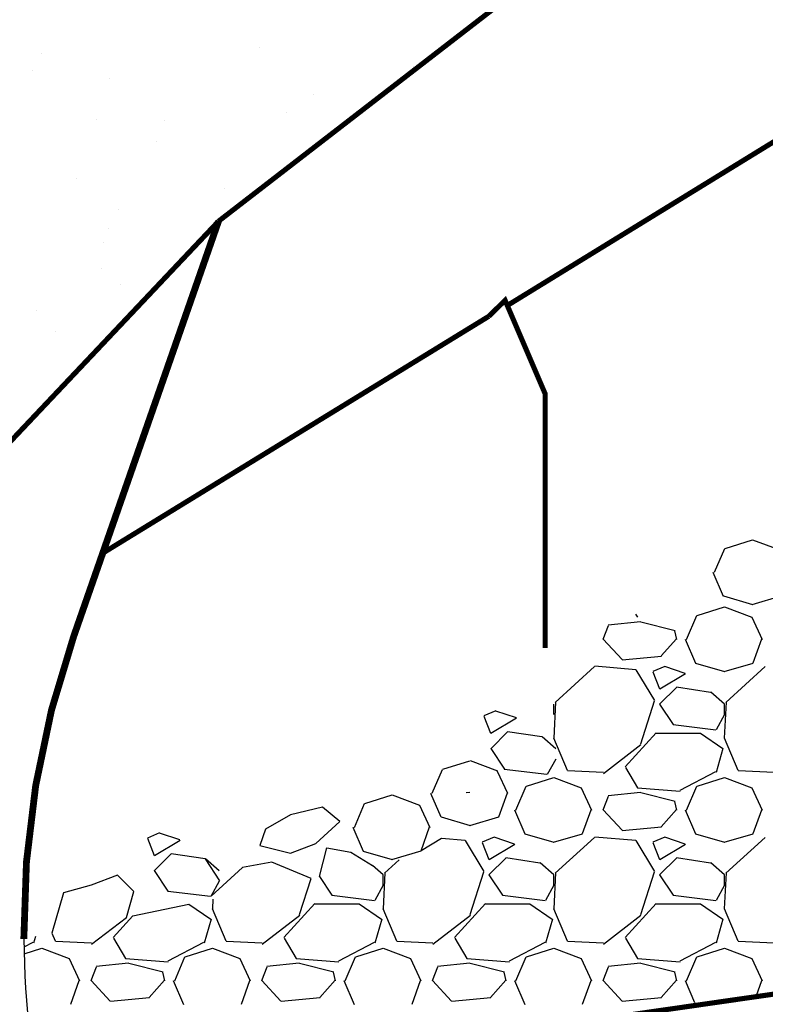
# Model space of a CAD drawing. Extents: x 23.5 to 40.5, y -33.7 to -22.7.
# Drawn here: x 35.1 to 35.5, y -27.8 to -27.3 of the extents above; entities that cross this region are included whole.
import ezdxf

# ---------------------------------------------------------------- set-up
doc = ezdxf.new("R2010")
doc.units = 0
doc.header["$LTSCALE"] = 0.3
doc.header["$MEASUREMENT"] = 0
doc.layers.get('0').update_dxf_attribs({"linetype": 'CONTINUOUS'})
doc.layers.add('HATCH', color=7, linetype='CONTINUOUS')

# ---------------------------------------------------------------- blocks, each defined once
blk = doc.blocks.new('*X4')
at = {"color": 0}
for p, q in [((48.02819, -25.7568, 0.05), (48.02819, -25.7568, 0.05)), ((48.15632, -25.75337, 0.05), (48.15632, -25.75337, 0.05)), ((48.02286, -25.76655, 0.05), (48.02286, -25.76655, 0.05)), ((48.24635, -25.76455, 0.05), (48.24635, -25.76455, 0.05)), ((48.06822, -25.77146, 0.05), (48.06822, -25.77146, 0.05)), ((48.18787, -25.78057, 0.05), (48.18787, -25.78057, 0.05)), ((48.17201, -25.79125, 0.05), (48.17201, -25.79125, 0.05)), ((48.06071, -25.79531, 0.05), (48.06071, -25.79531, 0.05)), ((48.10076, -25.79609, 0.05), (48.10076, -25.79609, 0.05)), ((48.09562, -25.80855, 0.05), (48.09562, -25.80855, 0.05)), ((48.18206, -25.8155, 0.05), (48.18206, -25.8155, 0.05)), ((48.04907, -25.82983, 0.05), (48.04907, -25.82983, 0.05)), ((48.13586, -25.83596, 0.05), (48.13586, -25.83596, 0.05)), ((48.07352, -25.84842, 0.05), (48.07352, -25.84842, 0.05)), ((48.06775, -25.85951, 0.05), (48.06775, -25.85951, 0.05)), ((48.06476, -25.86771, 0.05), (48.06476, -25.86771, 0.05)), ((48.06368, -25.88279, 0.05), (48.06368, -25.88279, 0.05)), ((48.07481, -25.89197, 0.05), (48.07481, -25.89197, 0.05)), ((48.02537, -25.90737, 0.05), (48.02537, -25.90737, 0.05)), ((48.03658, -25.91938, 0.05), (48.03658, -25.91938, 0.05))]:
    blk.add_line(p, q, dxfattribs=at)

msp = doc.modelspace()

# ---------------------------------------------------------------- linework, layer by layer
at = {"color": 1}
for p, q in [((35.20349, -27.38965, 0.15), (35.48151, -27.1749, 0.15)), ((34.98865, -27.61703, 0.15), (35.20349, -27.38965, 0.15)), ((35.50034, -27.58127, 0.05), (35.51634, -27.57627, 0.05)), ((35.51638, -27.57621, 0.05), (35.53238, -27.58221, 0.05)), ((35.49417, -27.5953, 0.05), (35.50017, -27.5813, 0.05)), ((35.49326, -27.59522, 0.05), (35.49926, -27.60922, 0.05)), ((35.49941, -27.60917, 0.05), (35.51641, -27.61417, 0.05)), ((35.51622, -27.61414, 0.05), (35.53322, -27.60914, 0.05)), ((35.44912, -27.62162, 0.05), (35.44808, -27.61983, 0.05)), ((35.48399, -27.62058, 0.05), (35.49999, -27.61558, 0.05)), ((35.50003, -27.61552, 0.05), (35.51603, -27.62152, 0.05)), ((35.45085, -27.62436, 0.05), (35.43185, -27.62636, 0.05)), ((35.47103, -27.62957, 0.05), (35.45103, -27.62457, 0.05)), ((35.47782, -27.63461, 0.05), (35.48382, -27.62061, 0.05)), ((35.51598, -27.62161, 0.05), (35.52198, -27.63461, 0.05)), ((35.42898, -27.63449, 0.05), (35.43198, -27.62649, 0.05)), ((35.47198, -27.63467, 0.05), (35.47098, -27.62967, 0.05)), ((35.43996, -27.64647, 0.05), (35.42896, -27.63447, 0.05)), ((35.47187, -27.63434, 0.05), (35.46287, -27.64434, 0.05)), ((35.47691, -27.63454, 0.05), (35.48291, -27.64854, 0.05)), ((35.51688, -27.64838, 0.05), (35.52188, -27.63438, 0.05)), ((35.46313, -27.64471, 0.05), (35.44013, -27.64671, 0.05)), ((35.48306, -27.64848, 0.05), (35.50006, -27.65348, 0.05)), ((35.49988, -27.65345, 0.05), (35.51688, -27.64845, 0.05)), ((35.42385, -27.65059, 0.05), (35.40085, -27.67159, 0.05)), ((35.44797, -27.6524, 0.05), (35.42397, -27.6504, 0.05)), ((35.45918, -27.67051, 0.05), (35.44818, -27.65251, 0.05)), ((35.45795, -27.65357, 0.05), (35.46195, -27.66357, 0.05)), ((35.46504, -27.65041, 0.05), (35.45804, -27.65341, 0.05)), ((35.46214, -27.66358, 0.05), (35.47714, -27.65458, 0.05)), ((35.477, -27.65454, 0.05), (35.465, -27.65054, 0.05)), ((35.52385, -27.65059, 0.05), (35.50085, -27.67159, 0.05)), ((35.47199, -27.6626, 0.05), (35.46199, -27.6726, 0.05)), ((35.49188, -27.66565, 0.05), (35.47188, -27.66265, 0.05)), ((35.50004, -27.67258, 0.05), (35.49204, -27.66558, 0.05)), ((35.4009, -27.67145, 0.05), (35.3999, -27.69245, 0.05)), ((35.45099, -27.69571, 0.05), (35.45899, -27.67071, 0.05)), ((35.50089, -27.67145, 0.05), (35.49989, -27.69245, 0.05)), ((35.36607, -27.67647, 0.05), (35.35907, -27.67947, 0.05)), ((35.37803, -27.6806, 0.05), (35.36603, -27.6766, 0.05)), ((35.4, -27.67856, 0.05), (35.4, -27.67256, 0.05)), ((35.462, -27.67253, 0.05), (35.47, -27.68453, 0.05)), ((35.5, -27.67856, 0.05), (35.5, -27.67256, 0.05)), ((35.35898, -27.67964, 0.05), (35.36298, -27.68964, 0.05)), ((35.36317, -27.68964, 0.05), (35.37817, -27.68064, 0.05)), ((35.49526, -27.68747, 0.05), (35.50026, -27.67847, 0.05)), ((35.37301, -27.68866, 0.05), (35.36301, -27.69866, 0.05)), ((35.39291, -27.69171, 0.05), (35.37291, -27.68871, 0.05)), ((35.44187, -27.70934, 0.05), (35.45987, -27.68934, 0.05)), ((35.46, -27.68956, 0.05), (35.486, -27.68956, 0.05)), ((35.46997, -27.68454, 0.05), (35.49497, -27.68754, 0.05)), ((35.48598, -27.68961, 0.05), (35.49898, -27.69861, 0.05)), ((35.40108, -27.69865, 0.05), (35.39308, -27.69165, 0.05)), ((35.39986, -27.69231, 0.05), (35.40786, -27.71131, 0.05)), ((35.49986, -27.69231, 0.05), (35.50786, -27.71131, 0.05)), ((35.36302, -27.69859, 0.05), (35.37102, -27.71059, 0.05)), ((35.42907, -27.71327, 0.05), (35.45107, -27.69627, 0.05)), ((35.49912, -27.69861, 0.05), (35.49512, -27.71261, 0.05)), ((35.33486, -27.71072, 0.05), (35.35086, -27.70572, 0.05)), ((35.3509, -27.70566, 0.05), (35.3669, -27.71166, 0.05)), ((35.39629, -27.71354, 0.05), (35.40129, -27.70454, 0.05)), ((35.32869, -27.72475, 0.05), (35.33469, -27.71075, 0.05)), ((35.36685, -27.71175, 0.05), (35.37285, -27.72475, 0.05)), ((35.37099, -27.7106, 0.05), (35.39599, -27.7136, 0.05)), ((35.40808, -27.71148, 0.05), (35.42908, -27.71248, 0.05)), ((35.44912, -27.72162, 0.05), (35.44212, -27.70962, 0.05)), ((35.49477, -27.71219, 0.05), (35.47377, -27.72319, 0.05)), ((35.50808, -27.71148, 0.05), (35.52908, -27.71248, 0.05)), ((35.38399, -27.72058, 0.05), (35.39999, -27.71558, 0.05)), ((35.40003, -27.71552, 0.05), (35.41603, -27.72152, 0.05)), ((35.48399, -27.72058, 0.05), (35.49999, -27.71558, 0.05)), ((35.50003, -27.71552, 0.05), (35.51603, -27.72152, 0.05)), ((35.37782, -27.73461, 0.05), (35.38382, -27.72061, 0.05)), ((35.41598, -27.72161, 0.05), (35.42198, -27.73461, 0.05)), ((35.47408, -27.72378, 0.05), (35.44908, -27.72178, 0.05)), ((35.47782, -27.73461, 0.05), (35.48382, -27.72061, 0.05)), ((35.51598, -27.72161, 0.05), (35.52198, -27.73461, 0.05)), ((35.28928, -27.73071, 0.05), (35.30528, -27.72571, 0.05)), ((35.30532, -27.72565, 0.05), (35.32132, -27.73165, 0.05)), ((35.32778, -27.72467, 0.05), (35.33378, -27.73867, 0.05)), ((35.35085, -27.72436, 0.05), (35.34872, -27.72458, 0.05)), ((35.36775, -27.73851, 0.05), (35.37275, -27.72451, 0.05)), ((35.42898, -27.73449, 0.05), (35.43198, -27.72649, 0.05)), ((35.45085, -27.72436, 0.05), (35.43185, -27.72636, 0.05)), ((35.47103, -27.72957, 0.05), (35.45103, -27.72457, 0.05)), ((35.47198, -27.73467, 0.05), (35.47098, -27.72967, 0.05)), ((35.26439, -27.73294, 0.05), (35.24576, -27.73744, 0.05)), ((35.27467, -27.74129, 0.05), (35.26439, -27.73294, 0.05)), ((35.28311, -27.74474, 0.05), (35.28911, -27.73074, 0.05)), ((35.32127, -27.73174, 0.05), (35.32727, -27.74474, 0.05)), ((35.37692, -27.73454, 0.05), (35.38292, -27.74854, 0.05)), ((35.41689, -27.74838, 0.05), (35.42189, -27.73438, 0.05)), ((35.43996, -27.74648, 0.05), (35.42896, -27.73448, 0.05)), ((35.47187, -27.73434, 0.05), (35.46287, -27.74434, 0.05)), ((35.47692, -27.73454, 0.05), (35.48292, -27.74854, 0.05)), ((35.51688, -27.74838, 0.05), (35.52188, -27.73438, 0.05)), ((35.24576, -27.73744, 0.05), (35.23098, -27.74579, 0.05)), ((35.26053, -27.75413, 0.05), (35.27467, -27.74129, 0.05)), ((35.33393, -27.73861, 0.05), (35.35093, -27.74361, 0.05)), ((35.35074, -27.74358, 0.05), (35.36774, -27.73858, 0.05)), ((35.23098, -27.74579, 0.05), (35.22777, -27.75542, 0.05)), ((35.2822, -27.74466, 0.05), (35.2882, -27.75866, 0.05)), ((35.32217, -27.75851, 0.05), (35.32717, -27.74451, 0.05)), ((35.46313, -27.74471, 0.05), (35.44013, -27.74671, 0.05)), ((35.16182, -27.75114, 0.05), (35.16582, -27.76114, 0.05)), ((35.16892, -27.74798, 0.05), (35.16192, -27.75098, 0.05)), ((35.16602, -27.76115, 0.05), (35.18102, -27.75215, 0.05)), ((35.18087, -27.75211, 0.05), (35.16887, -27.74811, 0.05)), ((35.33421, -27.75125, 0.05), (35.32216, -27.75858, 0.05)), ((35.34797, -27.7524, 0.05), (35.33421, -27.75125, 0.05)), ((35.35918, -27.77051, 0.05), (35.34818, -27.75251, 0.05)), ((35.36504, -27.75041, 0.05), (35.35804, -27.75341, 0.05)), ((35.377, -27.75454, 0.05), (35.365, -27.75054, 0.05)), ((35.38306, -27.74848, 0.05), (35.40006, -27.75348, 0.05)), ((35.39988, -27.75345, 0.05), (35.41688, -27.74845, 0.05)), ((35.42385, -27.75059, 0.05), (35.40085, -27.77159, 0.05)), ((35.44797, -27.7524, 0.05), (35.42397, -27.7504, 0.05)), ((35.45918, -27.77051, 0.05), (35.44818, -27.75251, 0.05)), ((35.46504, -27.75041, 0.05), (35.45804, -27.75341, 0.05)), ((35.477, -27.75454, 0.05), (35.465, -27.75054, 0.05)), ((35.48306, -27.74848, 0.05), (35.50006, -27.75348, 0.05)), ((35.49988, -27.75345, 0.05), (35.51688, -27.74845, 0.05)), ((35.52385, -27.75059, 0.05), (35.50085, -27.77159, 0.05)), ((35.22777, -27.75542, 0.05), (35.24576, -27.75991, 0.05)), ((35.24576, -27.75991, 0.05), (35.26053, -27.75413, 0.05)), ((35.26273, -27.77362, 0.05), (35.26696, -27.7567, 0.05)), ((35.26696, -27.7567, 0.05), (35.28109, -27.75927, 0.05)), ((35.28835, -27.75861, 0.05), (35.30535, -27.76361, 0.05)), ((35.30516, -27.76358, 0.05), (35.32216, -27.75858, 0.05)), ((35.35795, -27.75357, 0.05), (35.36195, -27.76357, 0.05)), ((35.36214, -27.76358, 0.05), (35.37714, -27.75458, 0.05)), ((35.45795, -27.75357, 0.05), (35.46195, -27.76357, 0.05)), ((35.46214, -27.76358, 0.05), (35.47714, -27.75458, 0.05)), ((35.17586, -27.76017, 0.05), (35.16586, -27.77017, 0.05)), ((35.19576, -27.76322, 0.05), (35.17576, -27.76022, 0.05)), ((35.19576, -27.76322, 0.05), (35.20414, -27.77605, 0.05)), ((35.20392, -27.77016, 0.05), (35.19592, -27.76316, 0.05)), ((35.28109, -27.75927, 0.05), (35.29377, -27.76709, 0.05)), ((35.30938, -27.7638, 0.05), (35.30085, -27.77159, 0.05)), ((35.37199, -27.7626, 0.05), (35.36199, -27.7726, 0.05)), ((35.39188, -27.76565, 0.05), (35.37188, -27.76265, 0.05)), ((35.47199, -27.7626, 0.05), (35.46199, -27.7726, 0.05)), ((35.49188, -27.76565, 0.05), (35.47188, -27.76265, 0.05)), ((35.16587, -27.7701, 0.05), (35.17387, -27.7821, 0.05)), ((35.21749, -27.76826, 0.05), (35.19914, -27.78505, 0.05)), ((35.23483, -27.76505, 0.05), (35.21749, -27.76826, 0.05)), ((35.25771, -27.77468, 0.05), (35.23483, -27.76505, 0.05)), ((35.30004, -27.77258, 0.05), (35.29377, -27.76709, 0.05)), ((35.40004, -27.77258, 0.05), (35.39204, -27.76558, 0.05)), ((35.50004, -27.77258, 0.05), (35.49204, -27.76558, 0.05)), ((35.14425, -27.77276, 0.05), (35.12883, -27.77854, 0.05)), ((35.15388, -27.78239, 0.05), (35.14425, -27.77276, 0.05)), ((35.19914, -27.78505, 0.05), (35.20414, -27.77605, 0.05)), ((35.25099, -27.79571, 0.05), (35.25771, -27.77468, 0.05)), ((35.26273, -27.77362, 0.05), (35.27, -27.78453, 0.05)), ((35.3009, -27.77145, 0.05), (35.2999, -27.79245, 0.05)), ((35.3, -27.77856, 0.05), (35.3, -27.77256, 0.05)), ((35.35099, -27.79571, 0.05), (35.35899, -27.77071, 0.05)), ((35.362, -27.77253, 0.05), (35.37, -27.78453, 0.05)), ((35.4009, -27.77145, 0.05), (35.3999, -27.79245, 0.05)), ((35.4, -27.77856, 0.05), (35.4, -27.77256, 0.05)), ((35.45099, -27.79571, 0.05), (35.45899, -27.77071, 0.05)), ((35.462, -27.77253, 0.05), (35.47, -27.78453, 0.05)), ((35.50089, -27.77145, 0.05), (35.49989, -27.79245, 0.05)), ((35.5, -27.77856, 0.05), (35.5, -27.77256, 0.05)), ((35.12883, -27.77854, 0.05), (35.11277, -27.78303, 0.05)), ((35.29526, -27.78747, 0.05), (35.30026, -27.77847, 0.05)), ((35.39526, -27.78747, 0.05), (35.40026, -27.77847, 0.05)), ((35.49526, -27.78747, 0.05), (35.50026, -27.77847, 0.05)), ((35.11277, -27.78303, 0.05), (35.1059, -27.80665, 0.05)), ((35.14952, -27.79746, 0.05), (35.15388, -27.78239, 0.05)), ((35.17384, -27.78211, 0.05), (35.19884, -27.78511, 0.05)), ((35.20016, -27.7868, 0.05), (35.1999, -27.79245, 0.05)), ((35.26997, -27.78454, 0.05), (35.29497, -27.78754, 0.05)), ((35.36997, -27.78454, 0.05), (35.39497, -27.78754, 0.05)), ((35.46997, -27.78454, 0.05), (35.49497, -27.78754, 0.05)), ((35.15327, -27.79667, 0.05), (35.18618, -27.78974, 0.05)), ((35.18618, -27.78974, 0.05), (35.19898, -27.79861, 0.05)), ((35.19987, -27.79231, 0.05), (35.20787, -27.81131, 0.05)), ((35.24187, -27.80934, 0.05), (35.25987, -27.78934, 0.05)), ((35.26, -27.78956, 0.05), (35.286, -27.78956, 0.05)), ((35.28598, -27.78961, 0.05), (35.29898, -27.79861, 0.05)), ((35.29986, -27.79231, 0.05), (35.30786, -27.81131, 0.05)), ((35.34187, -27.80934, 0.05), (35.35987, -27.78934, 0.05)), ((35.36, -27.78956, 0.05), (35.386, -27.78956, 0.05)), ((35.38598, -27.78961, 0.05), (35.39898, -27.79861, 0.05)), ((35.39986, -27.79231, 0.05), (35.40786, -27.81131, 0.05)), ((35.44187, -27.80934, 0.05), (35.45987, -27.78934, 0.05)), ((35.46, -27.78956, 0.05), (35.486, -27.78956, 0.05)), ((35.48598, -27.78961, 0.05), (35.49898, -27.79861, 0.05)), ((35.49986, -27.79231, 0.05), (35.50786, -27.81131, 0.05)), ((35.12907, -27.81327, 0.05), (35.14952, -27.79746, 0.05)), ((35.14187, -27.80934, 0.05), (35.15327, -27.79667, 0.05)), ((35.19912, -27.79861, 0.05), (35.19512, -27.81261, 0.05)), ((35.22907, -27.81327, 0.05), (35.25107, -27.79627, 0.05)), ((35.29912, -27.79861, 0.05), (35.29512, -27.81261, 0.05)), ((35.32907, -27.81327, 0.05), (35.35107, -27.79627, 0.05)), ((35.39912, -27.79861, 0.05), (35.39512, -27.81261, 0.05)), ((35.42907, -27.81327, 0.05), (35.45107, -27.79627, 0.05)), ((35.49912, -27.79861, 0.05), (35.49512, -27.81261, 0.05)), ((35.09624, -27.80868, 0.05), (35.09512, -27.81261, 0.05)), ((35.1059, -27.80665, 0.05), (35.10787, -27.81131, 0.05)), ((35.14912, -27.82162, 0.05), (35.14212, -27.80962, 0.05)), ((35.24912, -27.82162, 0.05), (35.24212, -27.80962, 0.05)), ((35.34912, -27.82162, 0.05), (35.34212, -27.80962, 0.05)), ((35.44912, -27.82162, 0.05), (35.44212, -27.80962, 0.05)), ((35.09477, -27.81219, 0.05), (35.0895, -27.81496, 0.05)), ((35.08958, -27.81883, 0.05), (35.09999, -27.81558, 0.05)), ((35.10003, -27.81552, 0.05), (35.11603, -27.82152, 0.05)), ((35.10808, -27.81148, 0.05), (35.12908, -27.81248, 0.05)), ((35.19477, -27.81219, 0.05), (35.17377, -27.82319, 0.05)), ((35.18399, -27.82058, 0.05), (35.19999, -27.81558, 0.05)), ((35.20003, -27.81552, 0.05), (35.21603, -27.82152, 0.05)), ((35.20808, -27.81148, 0.05), (35.22908, -27.81248, 0.05)), ((35.29477, -27.81219, 0.05), (35.27377, -27.82319, 0.05)), ((35.28399, -27.82058, 0.05), (35.29999, -27.81558, 0.05)), ((35.30003, -27.81552, 0.05), (35.31603, -27.82152, 0.05)), ((35.30808, -27.81148, 0.05), (35.32908, -27.81248, 0.05)), ((35.39477, -27.81219, 0.05), (35.37377, -27.82319, 0.05)), ((35.38399, -27.82058, 0.05), (35.39999, -27.81558, 0.05)), ((35.40003, -27.81552, 0.05), (35.41603, -27.82152, 0.05)), ((35.40808, -27.81148, 0.05), (35.42908, -27.81248, 0.05)), ((35.49477, -27.81219, 0.05), (35.47377, -27.82319, 0.05)), ((35.48399, -27.82058, 0.05), (35.49999, -27.81558, 0.05)), ((35.50003, -27.81552, 0.05), (35.51603, -27.82152, 0.05)), ((35.50808, -27.81148, 0.05), (35.52908, -27.81248, 0.05)), ((35.11598, -27.82161, 0.05), (35.12198, -27.83461, 0.05)), ((35.17408, -27.82379, 0.05), (35.14908, -27.82179, 0.05)), ((35.17782, -27.83461, 0.05), (35.18382, -27.82061, 0.05)), ((35.21598, -27.82161, 0.05), (35.22198, -27.83461, 0.05)), ((35.27408, -27.82379, 0.05), (35.24908, -27.82179, 0.05)), ((35.27782, -27.83461, 0.05), (35.28382, -27.82061, 0.05)), ((35.31598, -27.82161, 0.05), (35.32198, -27.83461, 0.05)), ((35.37408, -27.82379, 0.05), (35.34908, -27.82179, 0.05)), ((35.37782, -27.83461, 0.05), (35.38382, -27.82061, 0.05)), ((35.41598, -27.82161, 0.05), (35.42198, -27.83461, 0.05)), ((35.47408, -27.82379, 0.05), (35.44908, -27.82179, 0.05)), ((35.47782, -27.83461, 0.05), (35.48382, -27.82061, 0.05)), ((35.51598, -27.82161, 0.05), (35.52198, -27.83461, 0.05)), ((35.12898, -27.83449, 0.05), (35.13198, -27.82649, 0.05)), ((35.15085, -27.82436, 0.05), (35.13185, -27.82636, 0.05)), ((35.17103, -27.82957, 0.05), (35.15103, -27.82457, 0.05)), ((35.22898, -27.83449, 0.05), (35.23198, -27.82649, 0.05)), ((35.25085, -27.82436, 0.05), (35.23185, -27.82636, 0.05)), ((35.27103, -27.82957, 0.05), (35.25103, -27.82457, 0.05)), ((35.32898, -27.83449, 0.05), (35.33198, -27.82649, 0.05)), ((35.35085, -27.82436, 0.05), (35.33185, -27.82636, 0.05)), ((35.37103, -27.82957, 0.05), (35.35103, -27.82457, 0.05)), ((35.42898, -27.83449, 0.05), (35.43198, -27.82649, 0.05)), ((35.45085, -27.82436, 0.05), (35.43185, -27.82636, 0.05)), ((35.47103, -27.82957, 0.05), (35.45103, -27.82457, 0.05)), ((35.17198, -27.83467, 0.05), (35.17098, -27.82967, 0.05)), ((35.27198, -27.83467, 0.05), (35.27098, -27.82967, 0.05)), ((35.37198, -27.83467, 0.05), (35.37098, -27.82967, 0.05)), ((35.47198, -27.83467, 0.05), (35.47098, -27.82967, 0.05)), ((35.11689, -27.84838, 0.05), (35.12189, -27.83438, 0.05)), ((35.13996, -27.84648, 0.05), (35.12896, -27.83448, 0.05)), ((35.17187, -27.83434, 0.05), (35.16287, -27.84434, 0.05)), ((35.17692, -27.83454, 0.05), (35.18292, -27.84854, 0.05)), ((35.21689, -27.84838, 0.05), (35.22189, -27.83438, 0.05)), ((35.23996, -27.84648, 0.05), (35.22896, -27.83448, 0.05)), ((35.27187, -27.83434, 0.05), (35.26287, -27.84434, 0.05)), ((35.27692, -27.83454, 0.05), (35.28292, -27.84854, 0.05)), ((35.31689, -27.84838, 0.05), (35.32189, -27.83438, 0.05)), ((35.33996, -27.84648, 0.05), (35.32896, -27.83448, 0.05)), ((35.37187, -27.83434, 0.05), (35.36287, -27.84434, 0.05)), ((35.37692, -27.83454, 0.05), (35.38292, -27.84854, 0.05)), ((35.41689, -27.84838, 0.05), (35.42189, -27.83438, 0.05)), ((35.43996, -27.84648, 0.05), (35.42896, -27.83448, 0.05)), ((35.47187, -27.83434, 0.05), (35.46287, -27.84434, 0.05)), ((35.47692, -27.83454, 0.05), (35.48238, -27.84729, 0.05)), ((35.51871, -27.84326, 0.05), (35.52188, -27.83438, 0.05)), ((35.16313, -27.84471, 0.05), (35.14013, -27.84671, 0.05)), ((35.26313, -27.84471, 0.05), (35.24013, -27.84671, 0.05)), ((35.36313, -27.84471, 0.05), (35.34013, -27.84671, 0.05)), ((35.46313, -27.84471, 0.05), (35.44013, -27.84671, 0.05))]:
    msp.add_line(p, q, dxfattribs=at)
at = {"color": 1, "const_width": 0.003}
for points, elevation in [([(35.20349, -27.38965), (35.48151, -27.1749)], 0.15), ([(35.37353, -27.43851), (35.64156, -27.27382)], 0.05), ([(34.98865, -27.61703), (35.20349, -27.38965)], 0.15), ([(35.36191, -27.44531), (35.37144, -27.43598), (35.39495, -27.49081), (35.39495, -27.63964)], 0.05), ([(35.13566, -27.58409), (35.36191, -27.44531)], 0.05)]:
    msp.add_lwpolyline(points, dxfattribs=dict(at, elevation=elevation))
at = {"color": 1, "elevation": 0.05}
for points, const_width in [([(35.20349, -27.38965), (35.11865, -27.63287, 0.086332), (35.08943, -27.81011, 2.622777)], 0.004), ([(35.10311, -27.92451, -0.070234), (35.7524, -27.8309, 0.014501)], 0.003)]:
    msp.add_lwpolyline(points, format="xyb", dxfattribs=dict(at, const_width=const_width))
at = {"color": 1}
msp.add_lwpolyline([(35.49646, -27.7592, 0, 0.04, 0), (35.37695, -27.74842, 0, 0, 0), (33.20311, -27.5525, 0, 0, 0)], format="xyseb", dxfattribs=at)
at = {"color": 1, "elevation": 0.05}
msp.add_lwpolyline([(35.08943, -27.81011, 0.055129), (35.10311, -27.92451, 2.622777)], format="xyb", dxfattribs=at)

# ---------------------------------------------------------------- block references
at = {"layer": 'HATCH', "color": 1}
msp.add_blockref('*X4', (-12.92862, -1.53456), dxfattribs=at)

doc.saveas('drawing.dxf')
